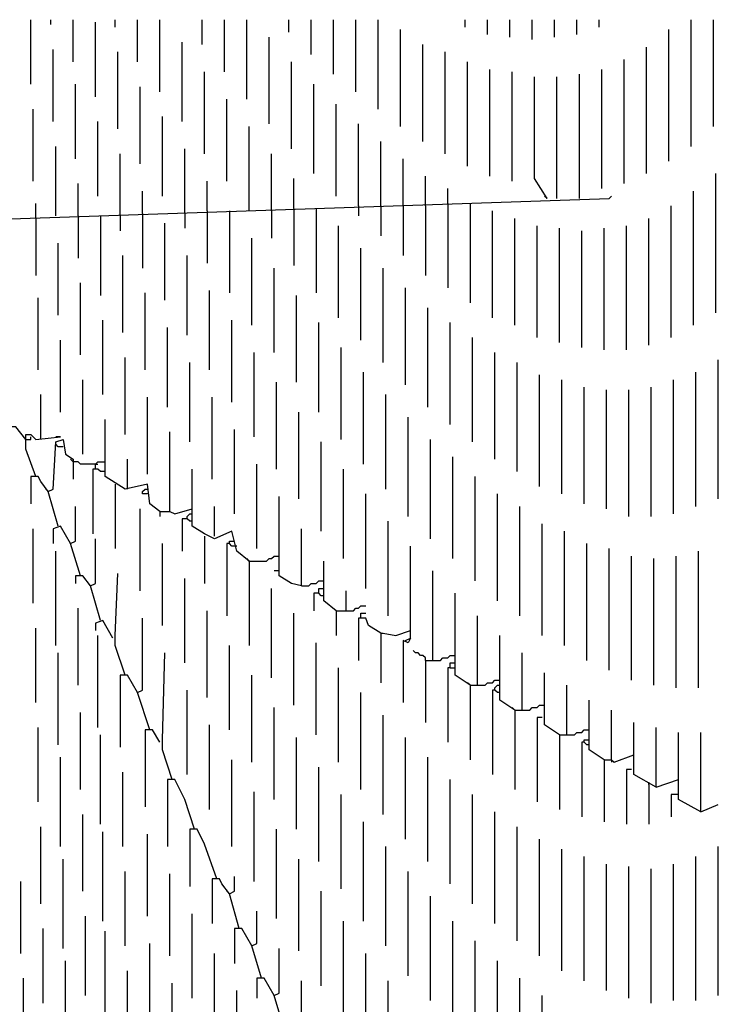
# Model space of a CAD drawing. Extents: x 0.16 to 7.56, y 0.46 to 9.88.
# Drawn here: x 2.48 to 3.33, y 6.74 to 7.94 of the extents above; entities that cross this region are included whole.
import ezdxf

# ---------------------------------------------------------------- set-up
doc = ezdxf.new("R2010")
doc.units = 0
doc.header["$MEASUREMENT"] = 0
doc.layers.add('PFV', color=7, linetype='Continuous')

msp = doc.modelspace()

# ---------------------------------------------------------------- linework, layer by layer
at = {"layer": 'PFV', "color": 0}
for points in [[(2.493939, 7.860606, 0), (2.493939, 7.939394, 0)], [(2.518182, 7.933333, 0), (2.518182, 7.939394, 0)], [(2.545455, 7.887879, 0), (2.545455, 7.939394, 0)], [(2.572727, 7.845455, 0), (2.572727, 7.936364, 0)], [(2.59697, 7.930303, 0), (2.59697, 7.939394, 0)], [(2.624242, 7.887879, 0), (2.624242, 7.939394, 0)], [(2.651515, 7.851515, 0), (2.651515, 7.939394, 0)], [(2.70303, 7.909091, 0), (2.70303, 7.939394, 0)], [(2.730303, 7.875758, 0), (2.730303, 7.939394, 0)], [(2.757576, 7.842424, 0), (2.757576, 7.939394, 0)], [(2.809091, 7.924242, 0), (2.809091, 7.939394, 0)], [(2.836364, 7.89697, 0), (2.836364, 7.939394, 0)], [(2.863636, 7.872727, 0), (2.863636, 7.939394, 0)], [(2.890909, 7.851515, 0), (2.890909, 7.939394, 0)], [(2.918182, 7.830303, 0), (2.918182, 7.939394, 0)], [(3.024242, 7.930303, 0), (3.024242, 7.939394, 0)], [(3.051515, 7.921212, 0), (3.051515, 7.939394, 0)], [(3.078788, 7.918182, 0), (3.078788, 7.939394, 0)], [(3.106061, 7.915152, 0), (3.106061, 7.939394, 0)], [(3.133333, 7.918182, 0), (3.133333, 7.939394, 0)], [(3.160606, 7.921212, 0), (3.160606, 7.939394, 0)], [(3.187879, 7.930303, 0), (3.187879, 7.939394, 0)], [(3.3, 7.784848, 0), (3.3, 7.939394, 0)], [(3.327273, 7.809091, 0), (3.327273, 7.939394, 0)], [(2.784848, 7.812121, 0), (2.784848, 7.918182, 0)], [(2.945455, 7.809091, 0), (2.945455, 7.927273, 0)], [(3.272727, 7.766667, 0), (3.272727, 7.927273, 0)], [(2.678788, 7.815152, 0), (2.678788, 7.912121, 0)], [(2.972727, 7.790909, 0), (2.972727, 7.909091, 0)], [(3.245455, 7.751515, 0), (3.245455, 7.906061, 0)], [(2.521212, 7.815152, 0), (2.521212, 7.90303, 0)], [(2.6, 7.806061, 0), (2.6, 7.9, 0)], [(3, 7.775758, 0), (3, 7.9, 0)], [(2.812121, 7.781818, 0), (2.812121, 7.887879, 0)], [(3.027273, 7.760606, 0), (3.027273, 7.887879, 0)], [(3.218182, 7.739394, 0), (3.218182, 7.890909, 0)], [(2.706061, 7.775758, 0), (2.706061, 7.875758, 0)], [(3.054545, 7.748485, 0), (3.054545, 7.878788, 0)], [(3.081818, 7.742424, 0), (3.081818, 7.875758, 0)], [(3.163636, 7.721212, 0), (3.163636, 7.872727, 0)], [(3.190909, 7.733333, 0), (3.190909, 7.878788, 0)], [(2.548485, 7.769697, 0), (2.548485, 7.860606, 0)], [(2.839394, 7.751515, 0), (2.839394, 7.860606, 0)], [(3.124242, 7.721212, 0), (3.109091, 7.745455, 0), (3.109091, 7.869697, 0)], [(3.136364, 7.721212, 0), (3.136364, 7.869697, 0)], [(2.627273, 7.763636, 0), (2.627273, 7.857576, 0)], [(2.733333, 7.742424, 0), (2.733333, 7.842424, 0)], [(2.866667, 7.724242, 0), (2.866667, 7.836364, 0)], [(2.49697, 7.742424, 0), (2.49697, 7.830303, 0)], [(2.575758, 7.724242, 0), (2.575758, 7.815152, 0)], [(2.654545, 7.724242, 0), (2.654545, 7.821212, 0)], [(2.893939, 7.712121, 0), (2.893939, 7.812121, 0)], [(2.760606, 7.706061, 0), (2.760606, 7.809091, 0)], [(2.921212, 7.712121, 0), (2.921212, 7.790909, 0)], [(2.524242, 7.7, 0), (2.524242, 7.784848, 0)], [(2.60303, 7.7, 0), (2.60303, 7.775758, 0)], [(2.681818, 7.70303, 0), (2.681818, 7.781818, 0)], [(2.787879, 7.706061, 0), (2.787879, 7.775758, 0)], [(2.948485, 7.712121, 0), (2.948485, 7.769697, 0)], [(3.330303, 7.581818, 0), (3.330303, 7.751515, 0)], [(2.551515, 7.7, 0), (2.551515, 7.739394, 0)], [(2.709091, 7.706061, 0), (2.709091, 7.742424, 0)], [(2.815152, 7.709091, 0), (2.815152, 7.745455, 0)], [(2.975758, 7.712121, 0), (2.975758, 7.748485, 0)], [(2.630303, 7.70303, 0), (2.630303, 7.730303, 0)], [(3.00303, 7.715152, 0), (3.00303, 7.733333, 0)], [(3.30303, 7.566667, 0), (3.30303, 7.730303, 0)], [(2.418182, 7.575758, 0), (2.390909, 7.630303, 0), (2.39697, 7.639394, 0), (2.39697, 7.693939, 0), (3.2, 7.721212, 0), (3.20303, 7.724242, 0)], [(2.5, 7.69697, 0), (2.5, 7.715152, 0)], [(3.00303, 7.715152, 0), (3.00303, 7.612121, 0)], [(3.030303, 7.715152, 0), (3.030303, 7.593939, 0)], [(3.124242, 7.721212, 0), (3.121212, 7.724242, 0)], [(2.630303, 7.70303, 0), (2.630303, 7.636364, 0)], [(2.681818, 7.70303, 0), (2.681818, 7.684848, 0)], [(2.709091, 7.706061, 0), (2.709091, 7.642424, 0)], [(2.736364, 7.706061, 0), (2.736364, 7.606061, 0)], [(2.787879, 7.706061, 0), (2.787879, 7.672727, 0)], [(2.815152, 7.709091, 0), (2.815152, 7.639394, 0)], [(2.842424, 7.709091, 0), (2.842424, 7.606061, 0)], [(2.893939, 7.712121, 0), (2.893939, 7.7, 0)], [(2.921212, 7.712121, 0), (2.921212, 7.675758, 0)], [(2.948485, 7.712121, 0), (2.948485, 7.651515, 0)], [(2.975758, 7.712121, 0), (2.975758, 7.627273, 0)], [(3.057576, 7.575758, 0), (3.057576, 7.706061, 0)], [(3.275758, 7.551515, 0), (3.275758, 7.712121, 0)], [(2.5, 7.69697, 0), (2.5, 7.627273, 0)], [(2.551515, 7.7, 0), (2.551515, 7.648485, 0)], [(2.578788, 7.7, 0), (2.578788, 7.60303, 0)], [(2.60303, 7.7, 0), (2.60303, 7.681818, 0)], [(2.657576, 7.59697, 0), (2.657576, 7.690909, 0)], [(3.084848, 7.566667, 0), (3.084848, 7.69697, 0)], [(3.248485, 7.542424, 0), (3.248485, 7.69697, 0)], [(2.869697, 7.575758, 0), (2.869697, 7.687879, 0)], [(3.112121, 7.551515, 0), (3.112121, 7.687879, 0)], [(3.139394, 7.545455, 0), (3.139394, 7.684848, 0)], [(3.166667, 7.539394, 0), (3.166667, 7.681818, 0)], [(3.193939, 7.536364, 0), (3.193939, 7.684848, 0)], [(3.221212, 7.536364, 0), (3.221212, 7.687879, 0)], [(2.527273, 7.578788, 0), (2.527273, 7.666667, 0)], [(2.763636, 7.566667, 0), (2.763636, 7.672727, 0)], [(2.89697, 7.548485, 0), (2.89697, 7.660606, 0)], [(2.606061, 7.557576, 0), (2.606061, 7.651515, 0)], [(2.684848, 7.554545, 0), (2.684848, 7.651515, 0)], [(2.790909, 7.533333, 0), (2.790909, 7.636364, 0)], [(2.924242, 7.521212, 0), (2.924242, 7.636364, 0)], [(2.554545, 7.530303, 0), (2.554545, 7.618182, 0)], [(2.633333, 7.512121, 0), (2.633333, 7.606061, 0)], [(2.712121, 7.512121, 0), (2.712121, 7.609091, 0)], [(2.951515, 7.493939, 0), (2.951515, 7.612121, 0)], [(2.50303, 7.512121, 0), (2.50303, 7.6, 0)], [(2.818182, 7.49697, 0), (2.818182, 7.60303, 0)], [(2.978788, 7.466667, 0), (2.978788, 7.587879, 0)], [(2.581818, 7.481818, 0), (2.581818, 7.572727, 0)], [(2.739394, 7.472727, 0), (2.739394, 7.572727, 0)], [(2.845455, 7.460606, 0), (2.845455, 7.569697, 0)], [(3.006061, 7.445455, 0), (3.006061, 7.569697, 0)], [(2.660606, 7.466667, 0), (2.660606, 7.563636, 0)], [(2.530303, 7.460606, 0), (2.530303, 7.548485, 0)], [(3.033333, 7.424242, 0), (3.033333, 7.551515, 0)], [(2.872727, 7.427273, 0), (2.872727, 7.539394, 0)], [(2.609091, 7.433333, 0), (2.609091, 7.527273, 0)], [(2.766667, 7.430303, 0), (2.766667, 7.533333, 0)], [(3.060606, 7.40303, 0), (3.060606, 7.533333, 0)], [(3.333333, 7.354545, 0), (3.333333, 7.524242, 0)], [(2.687879, 7.424242, 0), (2.687879, 7.521212, 0)], [(3.087879, 7.387879, 0), (3.087879, 7.521212, 0)], [(2.557576, 7.409091, 0), (2.557576, 7.5, 0)], [(2.9, 7.39697, 0), (2.9, 7.509091, 0)], [(3.115152, 7.369697, 0), (3.115152, 7.506061, 0)], [(3.142424, 7.360606, 0), (3.142424, 7.5, 0)], [(3.278788, 7.336364, 0), (3.278788, 7.5, 0)], [(3.306061, 7.345455, 0), (3.306061, 7.509091, 0)], [(2.793939, 7.390909, 0), (2.793939, 7.49697, 0)], [(3.169697, 7.348485, 0), (3.169697, 7.490909, 0)], [(3.19697, 7.342424, 0), (3.19697, 7.487879, 0)], [(3.224242, 7.333333, 0), (3.224242, 7.487879, 0)], [(3.251515, 7.333333, 0), (3.251515, 7.490909, 0)], [(2.506061, 7.427273, 0), (2.506061, 7.481818, 0)], [(2.636364, 7.384848, 0), (2.636364, 7.478788, 0)], [(2.715152, 7.378788, 0), (2.715152, 7.478788, 0)], [(2.927273, 7.366667, 0), (2.927273, 7.481818, 0)], [(2.651515, 7.339394, 0), (2.639394, 7.348485, 0), (2.636364, 7.372727, 0), (2.609091, 7.366667, 0), (2.584848, 7.381818, 0), (2.584848, 7.451515, 0)], [(2.821212, 7.354545, 0), (2.821212, 7.460606, 0)], [(2.954545, 7.333333, 0), (2.954545, 7.454545, 0)], [(2.487879, 7.427273, 0), (2.475758, 7.442424, 0), (2.466667, 7.442424, 0), (2.466667, 7.4, 0)], [(2.742424, 7.336364, 0), (2.742424, 7.439394, 0)], [(2.5, 7.381818, 0), (2.487879, 7.415152, 0), (2.487879, 7.433333, 0), (2.493939, 7.433333, 0), (2.5, 7.427273, 0), (2.530303, 7.430303, 0), (2.524242, 7.430303, 0)], [(2.487879, 7.427273, 0), (2.493939, 7.427273, 0), (2.493939, 7.430303, 0)], [(2.527273, 7.321212, 0), (2.515152, 7.363636, 0), (2.521212, 7.366667, 0), (2.524242, 7.424242, 0), (2.533333, 7.427273, 0), (2.536364, 7.409091, 0), (2.545455, 7.40303, 0), (2.545455, 7.378788, 0)], [(2.663636, 7.339394, 0), (2.663636, 7.436364, 0)], [(2.981818, 7.306061, 0), (2.981818, 7.427273, 0)], [(2.533333, 7.418182, 0), (2.527273, 7.418182, 0), (2.524242, 7.421212, 0)], [(2.848485, 7.315152, 0), (2.848485, 7.424242, 0)], [(2.545455, 7.4, 0), (2.542424, 7.40303, 0)], [(2.612121, 7.366667, 0), (2.612121, 7.40303, 0)], [(3.009091, 7.281818, 0), (3.009091, 7.406061, 0)], [(2.572727, 7.39697, 0), (2.554545, 7.39697, 0), (2.551515, 7.4, 0), (2.545455, 7.4, 0)], [(2.584848, 7.387879, 0), (2.578788, 7.387879, 0), (2.575758, 7.390909, 0), (2.569697, 7.390909, 0), (2.569697, 7.312121, 0)], [(2.572727, 7.390909, 0), (2.572727, 7.39697, 0), (2.575758, 7.4, 0), (2.584848, 7.4, 0)], [(2.572727, 7.39697, 0), (2.575758, 7.39697, 0)], [(2.760606, 7.278788, 0), (2.745455, 7.290909, 0), (2.739394, 7.315152, 0), (2.718182, 7.306061, 0), (2.706061, 7.312121, 0), (2.690909, 7.321212, 0), (2.690909, 7.390909, 0)], [(2.769697, 7.293939, 0), (2.769697, 7.39697, 0)], [(2.875758, 7.281818, 0), (2.875758, 7.390909, 0)], [(2.515152, 7.363636, 0), (2.506061, 7.375758, 0), (2.50303, 7.381818, 0), (2.493939, 7.381818, 0), (2.493939, 7.348485, 0)], [(3.036364, 7.254545, 0), (3.036364, 7.381818, 0)], [(2.515152, 7.363636, 0), (2.512121, 7.366667, 0)], [(2.59697, 7.372727, 0), (2.59697, 7.293939, 0)], [(2.636364, 7.360606, 0), (2.630303, 7.360606, 0), (2.630303, 7.363636, 0), (2.633333, 7.366667, 0), (2.636364, 7.366667, 0)], [(2.824242, 7.248485, 0), (2.812121, 7.251515, 0), (2.79697, 7.260606, 0), (2.79697, 7.357576, 0)], [(2.90303, 7.245455, 0), (2.90303, 7.360606, 0)], [(3.063636, 7.230303, 0), (3.063636, 7.360606, 0)], [(2.554545, 7.260606, 0), (2.542424, 7.3, 0), (2.548485, 7.30303, 0), (2.548485, 7.345455, 0)], [(2.627273, 7.242424, 0), (2.627273, 7.342424, 0)], [(2.651515, 7.339394, 0), (2.663636, 7.339394, 0), (2.669697, 7.336364, 0), (2.690909, 7.342424, 0)], [(2.718182, 7.309091, 0), (2.718182, 7.345455, 0)], [(3.090909, 7.212121, 0), (3.090909, 7.345455, 0)], [(2.651515, 7.339394, 0), (2.651515, 7.333333, 0)], [(2.684848, 7.330303, 0), (2.678788, 7.330303, 0), (2.678788, 7.290909, 0)], [(2.690909, 7.327273, 0), (2.687879, 7.327273, 0), (2.684848, 7.330303, 0), (2.684848, 7.333333, 0), (2.687879, 7.336364, 0), (2.690909, 7.336364, 0)], [(2.49697, 7.227273, 0), (2.49697, 7.318182, 0)], [(2.542424, 7.3, 0), (2.530303, 7.321212, 0), (2.521212, 7.318182, 0), (2.521212, 7.3, 0)], [(2.824242, 7.248485, 0), (2.824242, 7.318182, 0)], [(2.930303, 7.212121, 0), (2.930303, 7.327273, 0)], [(3.118182, 7.187879, 0), (3.118182, 7.324242, 0)], [(2.578788, 7.206061, 0), (2.566667, 7.248485, 0), (2.572727, 7.251515, 0), (2.572727, 7.306061, 0)], [(2.706061, 7.309091, 0), (2.706061, 7.251515, 0)], [(3.145455, 7.175758, 0), (3.145455, 7.315152, 0)], [(2.654545, 7.2, 0), (2.654545, 7.3, 0)], [(2.736364, 7.3, 0), (2.733333, 7.3, 0), (2.733333, 7.212121, 0)], [(2.745455, 7.29697, 0), (2.739394, 7.29697, 0), (2.736364, 7.3, 0), (2.736364, 7.30303, 0), (2.742424, 7.30303, 0)], [(2.957576, 7.184848, 0), (2.957576, 7.29697, 0)], [(3.172727, 7.157576, 0), (3.172727, 7.3, 0)], [(3.2, 7.145455, 0), (3.2, 7.293939, 0)], [(2.524242, 7.175758, 0), (2.524242, 7.290909, 0)], [(2.760606, 7.278788, 0), (2.757576, 7.281818, 0)], [(2.760606, 7.278788, 0), (2.781818, 7.278788, 0), (2.784848, 7.281818, 0), (2.787879, 7.281818, 0), (2.790909, 7.284848, 0), (2.79697, 7.284848, 0)], [(3.227273, 7.133333, 0), (3.227273, 7.284848, 0)], [(3.254545, 7.127273, 0), (3.254545, 7.281818, 0)], [(3.281818, 7.124242, 0), (3.281818, 7.284848, 0)], [(3.309091, 7.124242, 0), (3.309091, 7.290909, 0)], [(2.760606, 7.278788, 0), (2.760606, 7.175758, 0)], [(2.866667, 7.218182, 0), (2.851515, 7.230303, 0), (2.851515, 7.278788, 0)], [(2.566667, 7.248485, 0), (2.557576, 7.260606, 0), (2.548485, 7.260606, 0), (2.548485, 7.251515, 0)], [(2.609091, 7.139394, 0), (2.59697, 7.175758, 0), (2.59697, 7.187879, 0), (2.6, 7.263636, 0)], [(2.681818, 7.154545, 0), (2.681818, 7.257576, 0)], [(2.79697, 7.266667, 0), (2.790909, 7.266667, 0)], [(2.984848, 7.157576, 0), (2.984848, 7.266667, 0)], [(2.787879, 7.136364, 0), (2.787879, 7.245455, 0)], [(2.824242, 7.248485, 0), (2.833333, 7.248485, 0), (2.836364, 7.251515, 0), (2.842424, 7.251515, 0), (2.845455, 7.254545, 0), (2.851515, 7.254545, 0)], [(2.851515, 7.236364, 0), (2.848485, 7.236364, 0), (2.845455, 7.239394, 0), (2.845455, 7.245455, 0), (2.851515, 7.245455, 0)], [(2.845455, 7.239394, 0), (2.839394, 7.239394, 0), (2.839394, 7.218182, 0)], [(2.878788, 7.218182, 0), (2.878788, 7.242424, 0)], [(3.030303, 7.127273, 0), (3.012121, 7.139394, 0), (3.012121, 7.239394, 0)], [(2.551515, 7.127273, 0), (2.551515, 7.221212, 0)], [(2.866667, 7.218182, 0), (2.887879, 7.218182, 0), (2.890909, 7.221212, 0), (2.893939, 7.221212, 0), (2.89697, 7.224242, 0), (2.90303, 7.224242, 0)], [(2.639394, 7.072727, 0), (2.624242, 7.118182, 0), (2.630303, 7.121212, 0), (2.630303, 7.209091, 0)], [(2.709091, 7.112121, 0), (2.709091, 7.218182, 0)], [(2.815152, 7.10303, 0), (2.815152, 7.215152, 0)], [(2.866667, 7.218182, 0), (2.866667, 7.187879, 0)], [(2.921212, 7.190909, 0), (2.906061, 7.2, 0), (2.90303, 7.209091, 0), (2.893939, 7.209091, 0), (2.893939, 7.157576, 0)], [(2.89697, 7.209091, 0), (2.89697, 7.215152, 0), (2.90303, 7.215152, 0)], [(3.039394, 7.127273, 0), (3.039394, 7.212121, 0)], [(2.593939, 7.184848, 0), (2.581818, 7.206061, 0), (2.572727, 7.20303, 0), (2.572727, 7.193939, 0)], [(2.5, 7.106061, 0), (2.5, 7.19697, 0)], [(2.575758, 7.075758, 0), (2.575758, 7.187879, 0)], [(2.921212, 7.190909, 0), (2.924242, 7.190909, 0), (2.939394, 7.187879, 0), (2.957576, 7.193939, 0)], [(2.921212, 7.190909, 0), (2.921212, 7.130303, 0)], [(3.084848, 7.09697, 0), (3.066667, 7.109091, 0), (3.066667, 7.187879, 0)], [(2.736364, 7.072727, 0), (2.736364, 7.175758, 0)], [(2.842424, 7.066667, 0), (2.842424, 7.178788, 0)], [(2.951515, 7.181818, 0), (2.957576, 7.184848, 0), (2.954545, 7.178788, 0), (2.948485, 7.181818, 0), (2.948485, 7.106061, 0)], [(2.527273, 7.054545, 0), (2.527273, 7.166667, 0)], [(2.666667, 7.012121, 0), (2.654545, 7.048485, 0), (2.654545, 7.060606, 0), (2.657576, 7.166667, 0)], [(2.975758, 7.157576, 0), (2.975758, 7.160606, 0), (2.972727, 7.163636, 0), (2.969697, 7.163636, 0), (2.966667, 7.166667, 0), (2.963636, 7.166667, 0), (2.960606, 7.169697, 0)], [(2.975758, 7.157576, 0), (2.993939, 7.157576, 0), (2.99697, 7.160606, 0), (3.00303, 7.160606, 0), (3.006061, 7.163636, 0), (3.012121, 7.163636, 0)], [(3.093939, 7.09697, 0), (3.093939, 7.166667, 0)], [(2.975758, 7.157576, 0), (2.975758, 7.081818, 0)], [(3.006061, 7.148485, 0), (3.006061, 7.154545, 0), (3.012121, 7.154545, 0)], [(2.624242, 7.118182, 0), (2.612121, 7.139394, 0), (2.60303, 7.139394, 0), (2.60303, 7.051515, 0)], [(2.763636, 7.033333, 0), (2.763636, 7.139394, 0)], [(2.869697, 7.033333, 0), (2.869697, 7.148485, 0)], [(3.006061, 7.148485, 0), (3.00303, 7.148485, 0), (3.00303, 7.057576, 0)], [(3.006061, 7.148485, 0), (3.012121, 7.148485, 0)], [(3.139394, 7.066667, 0), (3.121212, 7.078788, 0), (3.121212, 7.142424, 0)], [(3.030303, 7.127273, 0), (3.027273, 7.130303, 0)], [(3.030303, 7.127273, 0), (3.048485, 7.127273, 0), (3.051515, 7.130303, 0), (3.057576, 7.130303, 0), (3.060606, 7.133333, 0), (3.066667, 7.133333, 0)], [(3.030303, 7.127273, 0), (3.030303, 7.036364, 0)], [(3.066667, 7.118182, 0), (3.063636, 7.118182, 0), (3.060606, 7.121212, 0), (3.060606, 7.124242, 0), (3.063636, 7.127273, 0), (3.066667, 7.127273, 0)], [(3.148485, 7.066667, 0), (3.148485, 7.127273, 0)], [(2.684848, 7.018182, 0), (2.684848, 7.121212, 0)], [(2.89697, 7, 0), (2.89697, 7.118182, 0)], [(3.060606, 7.121212, 0), (3.057576, 7.121212, 0), (3.057576, 7.018182, 0)], [(3.084848, 7.09697, 0), (3.10303, 7.09697, 0), (3.106061, 7.1, 0), (3.112121, 7.1, 0), (3.115152, 7.10303, 0), (3.121212, 7.10303, 0)], [(3.193939, 7.036364, 0), (3.175758, 7.048485, 0), (3.175758, 7.109091, 0)], [(2.554545, 7, 0), (2.554545, 7.093939, 0)], [(2.790909, 6.987879, 0), (2.790909, 7.1, 0)], [(2.924242, 6.969697, 0), (2.924242, 7.090909, 0)], [(3.084848, 7.09697, 0), (3.081818, 7.1, 0)], [(3.084848, 7.09697, 0), (3.084848, 7, 0)], [(3.20303, 7.036364, 0), (3.20303, 7.09697, 0)], [(2.712121, 6.975758, 0), (2.712121, 7.078788, 0)], [(3.118182, 7.087879, 0), (3.112121, 7.087879, 0), (3.112121, 6.984848, 0)], [(3.257576, 7.00303, 0), (3.230303, 7.018182, 0), (3.230303, 7.081818, 0)], [(2.50303, 6.984848, 0), (2.50303, 7.075758, 0)], [(2.578788, 6.957576, 0), (2.578788, 7.066667, 0)], [(2.651515, 7.057576, 0), (2.642424, 7.072727, 0), (2.633333, 7.072727, 0), (2.633333, 6.978788, 0)], [(3.139394, 7.066667, 0), (3.157576, 7.066667, 0), (3.160606, 7.069697, 0), (3.166667, 7.069697, 0), (3.169697, 7.072727, 0), (3.175758, 7.072727, 0)], [(3.139394, 7.066667, 0), (3.139394, 6.975758, 0)], [(3.257576, 7.00303, 0), (3.257576, 7.075758, 0)], [(3.312121, 6.972727, 0), (3.284848, 6.987879, 0), (3.284848, 7.069697, 0)], [(3.312121, 6.972727, 0), (3.312121, 7.069697, 0)], [(2.818182, 6.951515, 0), (2.818182, 7.063636, 0)], [(2.951515, 6.939394, 0), (2.951515, 7.063636, 0)], [(3.169697, 7.057576, 0), (3.166667, 7.057576, 0), (3.166667, 6.966667, 0)], [(3.175758, 7.054545, 0), (3.172727, 7.054545, 0), (3.169697, 7.057576, 0), (3.169697, 7.060606, 0), (3.175758, 7.060606, 0)], [(3.193939, 7.036364, 0), (3.20303, 7.036364, 0), (3.206061, 7.033333, 0), (3.230303, 7.042424, 0)], [(2.530303, 6.930303, 0), (2.530303, 7.039394, 0)], [(2.739394, 6.930303, 0), (2.739394, 7.036364, 0)], [(2.978788, 6.912121, 0), (2.978788, 7.039394, 0)], [(3.193939, 7.036364, 0), (3.193939, 6.960606, 0)], [(3.20303, 7.036364, 0), (3.20303, 7.033333, 0)], [(2.606061, 6.930303, 0), (2.606061, 7.021212, 0)], [(2.845455, 6.912121, 0), (2.845455, 7.027273, 0)], [(3.227273, 7.024242, 0), (3.221212, 7.024242, 0), (3.221212, 6.957576, 0)], [(2.693939, 6.951515, 0), (2.681818, 6.987879, 0), (2.669697, 7.012121, 0), (2.660606, 7.012121, 0), (2.660606, 6.930303, 0)], [(3.006061, 6.884848, 0), (3.006061, 7.012121, 0)], [(3.248485, 7.006061, 0), (3.248485, 7.009091, 0)], [(3.248485, 7.006061, 0), (3.248485, 6.957576, 0)], [(3.257576, 7.00303, 0), (3.284848, 7.012121, 0)], [(2.766667, 6.887879, 0), (2.766667, 6.99697, 0)], [(2.872727, 6.878788, 0), (2.872727, 6.993939, 0)], [(3.033333, 6.860606, 0), (3.033333, 6.993939, 0)], [(3.284848, 6.993939, 0), (3.275758, 6.993939, 0), (3.275758, 6.966667, 0)], [(3.312121, 6.972727, 0), (3.333333, 6.981818, 0)], [(2.557576, 6.875758, 0), (2.557576, 6.969697, 0)], [(3.060606, 6.836364, 0), (3.060606, 6.972727, 0)], [(2.9, 6.839394, 0), (2.9, 6.960606, 0)], [(2.506061, 6.860606, 0), (2.506061, 6.954545, 0)], [(2.581818, 6.839394, 0), (2.581818, 6.948485, 0)], [(2.636364, 6.845455, 0), (2.636364, 6.945455, 0)], [(2.721212, 6.890909, 0), (2.706061, 6.933333, 0), (2.69697, 6.951515, 0), (2.687879, 6.951515, 0), (2.687879, 6.881818, 0)], [(2.793939, 6.842424, 0), (2.793939, 6.951515, 0)], [(3.087879, 6.815152, 0), (3.087879, 6.954545, 0)], [(3.115152, 6.79697, 0), (3.115152, 6.939394, 0)], [(2.927273, 6.809091, 0), (2.927273, 6.930303, 0)], [(3.142424, 6.778788, 0), (3.142424, 6.927273, 0)], [(3.333333, 6.748485, 0), (3.333333, 6.930303, 0)], [(2.533333, 6.806061, 0), (2.533333, 6.915152, 0)], [(2.821212, 6.80303, 0), (2.821212, 6.915152, 0)], [(3.169697, 6.766667, 0), (3.169697, 6.918182, 0)], [(3.19697, 6.754545, 0), (3.19697, 6.909091, 0)], [(3.278788, 6.742424, 0), (3.278788, 6.909091, 0)], [(3.306061, 6.742424, 0), (3.306061, 6.918182, 0)], [(2.609091, 6.809091, 0), (2.609091, 6.9, 0)], [(2.663636, 6.79697, 0), (2.663636, 6.89697, 0)], [(2.954545, 6.772727, 0), (2.954545, 6.9, 0)], [(3.224242, 6.745455, 0), (3.224242, 6.906061, 0)], [(3.251515, 6.739394, 0), (3.251515, 6.90303, 0)], [(2.481818, 6.8, 0), (2.481818, 6.887879, 0)], [(2.736364, 6.872727, 0), (2.727273, 6.884848, 0), (2.724242, 6.890909, 0), (2.715152, 6.890909, 0), (2.715152, 6.836364, 0)], [(2.748485, 6.830303, 0), (2.736364, 6.872727, 0), (2.742424, 6.875758, 0), (2.742424, 6.893939, 0)], [(2.736364, 6.872727, 0), (2.733333, 6.875758, 0)], [(2.848485, 6.760606, 0), (2.848485, 6.875758, 0)], [(2.981818, 6.742424, 0), (2.981818, 6.869697, 0)], [(2.775758, 6.769697, 0), (2.763636, 6.809091, 0), (2.769697, 6.812121, 0), (2.769697, 6.851515, 0)], [(2.560606, 6.748485, 0), (2.560606, 6.845455, 0)], [(2.690909, 6.745455, 0), (2.690909, 6.848485, 0)], [(2.875758, 6.721212, 0), (2.875758, 6.839394, 0)], [(3.009091, 6.712121, 0), (3.009091, 6.839394, 0)], [(2.509091, 6.739394, 0), (2.509091, 6.830303, 0)], [(2.584848, 6.721212, 0), (2.584848, 6.827273, 0)], [(2.763636, 6.809091, 0), (2.751515, 6.830303, 0), (2.742424, 6.830303, 0), (2.742424, 6.787879, 0)], [(3.036364, 6.681818, 0), (3.036364, 6.815152, 0)], [(2.639394, 6.715152, 0), (2.639394, 6.812121, 0)], [(2.80303, 6.709091, 0), (2.790909, 6.748485, 0), (2.79697, 6.751515, 0), (2.79697, 6.806061, 0)], [(2.536364, 6.681818, 0), (2.536364, 6.790909, 0)], [(2.718182, 6.69697, 0), (2.718182, 6.8, 0)], [(2.90303, 6.681818, 0), (2.90303, 6.8, 0)], [(3.063636, 6.657576, 0), (3.063636, 6.790909, 0)], [(2.612121, 6.687879, 0), (2.612121, 6.778788, 0)], [(2.484848, 6.678788, 0), (2.484848, 6.769697, 0)], [(2.790909, 6.748485, 0), (2.778788, 6.769697, 0), (2.769697, 6.769697, 0), (2.769697, 6.745455, 0)], [(2.845455, 6.627273, 0), (2.818182, 6.681818, 0), (2.824242, 6.690909, 0), (2.824242, 6.766667, 0)], [(2.930303, 6.645455, 0), (2.930303, 6.766667, 0)], [(3.090909, 6.630303, 0), (3.090909, 6.769697, 0)], [(2.666667, 6.663636, 0), (2.666667, 6.763636, 0)], [(2.745455, 6.648485, 0), (2.745455, 6.754545, 0)], [(3.118182, 6.606061, 0), (3.118182, 6.748485, 0)]]:
    msp.add_polyline3d(points, dxfattribs=at)

doc.saveas('drawing.dxf')
